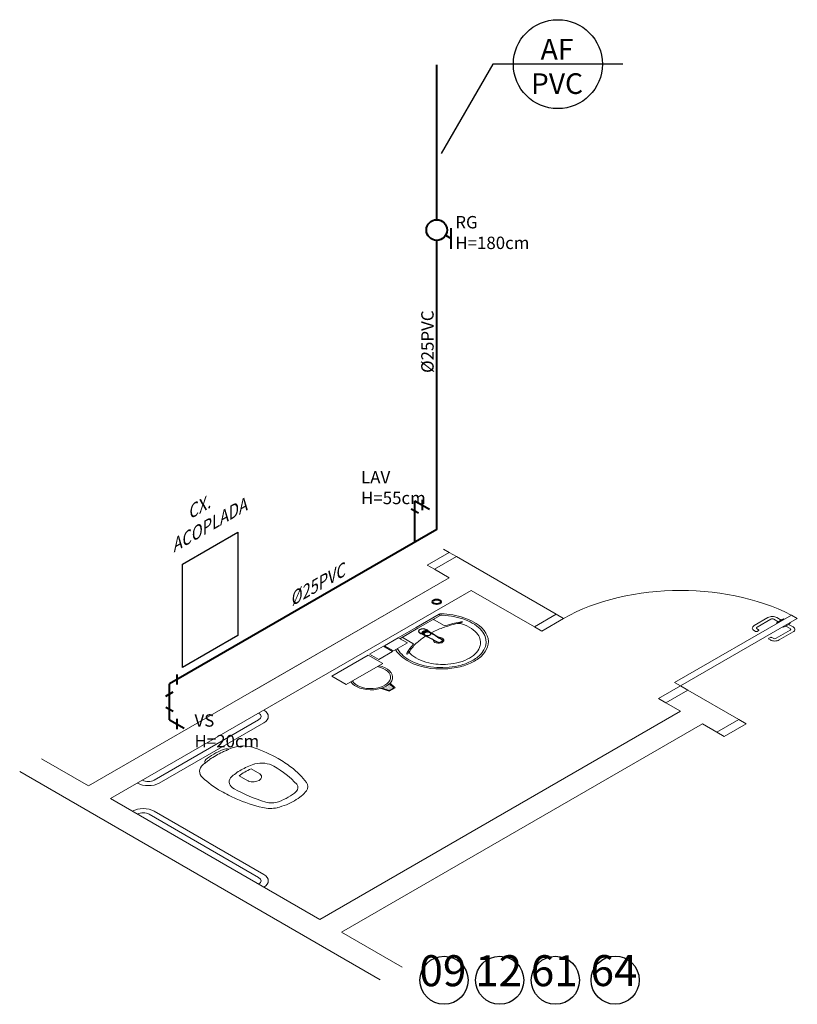
# Model space of a CAD drawing. Units: millimetres. Extents: x 61284 to 65474, y -13152 to -10717.
# Drawn here: x 61795 to 62171, y -12847 to -12371 of the extents above; entities that cross this region are included whole.
import ezdxf

# ---------------------------------------------------------------- set-up
doc = ezdxf.new("R2010")
doc.units = ezdxf.units.MM
doc.header["$LTSCALE"] = 10
doc.linetypes.add('CONTINU', pattern=[0])
doc.layers.add('AGUA FRIA', color=86, linetype='Continuous', lineweight=40)
doc.layers.add('PLANTAS', color=9, linetype='Continuous', lineweight=5)
doc.layers.add('INDICAÇÃO', color=7, linetype='Continuous')
doc.styles.add('REGUA60', font='ARIALN.TTF')

msp = doc.modelspace()

# ---------------------------------------------------------------- linework, layer by layer
at = {"layer": 'AGUA FRIA'}
for p, q in [((61996.8, -12467.43, -141.15), (61996.8, -12392.43, -141.15)), ((62001.13, -12474.93, -137.62), (62003.87, -12476.51, -135.38)), ((62003.87, -12481.51, -135.38), (62003.87, -12471.51, -135.38)), ((61996.8, -12617.43, -141.15), (61996.8, -12477.43, -141.15)), ((61986.19, -12623.55, -132.49), (61986.19, -12603.55, -132.49)), ((61986.19, -12603.55, -132.49), (61993.26, -12607.63, -126.72)), ((61989.72, -12603.09, -129.6), (61989.72, -12608.09, -129.6)), ((61987.96, -12609.57, -131.05), (61984.42, -12607.53, -133.93)), ((61996.8, -12617.43, -141.15), (61867.49, -12692.09, -35.58)), ((61871.02, -12687.55, -36.73), (61871.02, -12692.55, -36.73)), ((61867.49, -12709.59, -33.85), (61867.49, -12692.09, -33.85)), ((61865.72, -12698.11, -32.4), (61869.26, -12696.07, -35.29)), ((61869.26, -12705.61, -32.4), (61865.72, -12703.57, -35.29)), ((61871.02, -12709.14, -30.96), (61871.02, -12714.14, -30.96)), ((61867.49, -12709.59, -33.85), (61874.56, -12713.68, -28.07))]:
    msp.add_line(p, q, dxfattribs=at)
msp.add_circle((61996.8, -12472.43, -141.15), 5, dxfattribs=at)
at = {"layer": 'AGUA FRIA', "extrusion": (0, 0.81644, 0.57743)}
msp.add_circle((-61996.8, 7190.65, -10411.45), 2, dxfattribs=at)
at = {"layer": 'INDICAÇÃO'}
for points, elevation in [([(62086.98, -12392.13), (62023.91, -12392.13), (61998.91, -12435.43)], -109.4), ([(61900.5, -12618.74), (61900.5, -12668.74), (61873.65, -12684.25), (61873.65, -12634.25), (61900.5, -12618.74)], -60.8)]:
    msp.add_lwpolyline(points, dxfattribs=dict(at, elevation=elevation))
for centre, radius in [((62055.45, -12392.13, -109.4), 21.54), ((62000.35, -12835.66, 120.5), 11.65), ((62027.31, -12835.66, 120.5), 11.65), ((62054.26, -12835.66, 120.5), 11.65), ((62083.19, -12835.59, 120.5), 11.65)]:
    msp.add_circle(centre, radius, dxfattribs=at)
at = {"layer": 'PLANTAS', "extrusion": (0, 0.81644, 0.57743)}
for p, q in [((62000.03, -12626.88, -177.28), (62002.86, -12628.51, -174.97)), ((62002.86, -12628.51, -174.97), (61992.26, -12634.63, -166.31)), ((61995.79, -12636.67, -163.42), (62006.4, -12630.55, -172.08)), ((61995.79, -12636.67, -163.42), (62006.4, -12630.55, -172.08)), ((62006.4, -12630.55, -172.08), (62002.86, -12628.51, -174.97)), ((62054.71, -12658.45, -132.64), (62006.4, -12630.55, -172.08)), ((61992.26, -12634.63, -166.31), (61995.79, -12636.67, -163.42)), ((61995.79, -12636.67, -163.42), (62002.86, -12640.76, -157.65)), ((61828.21, -12741.61, -15.05), (62002.86, -12640.76, -157.65)), ((62002.86, -12640.76, -157.65), (61907.76, -12695.67, -80)), ((61838.81, -12747.73, -6.4), (62013.47, -12646.88, -148.99)), ((62013.47, -12646.88, -148.99), (62044.1, -12664.57, -123.98)), ((61997.97, -12658.4, -132.71), (61986.89, -12664.8, -123.66)), ((61998.46, -12659.04, -131.8), (61987.69, -12665.26, -123.01)), ((61995.63, -12661.15, -128.82), (62000.37, -12663.89, -124.94)), ((61998.31, -12658.8, -132.14), (61998, -12658.62, -132.39)), ((62044.1, -12664.57, -123.98), (62054.71, -12658.45, -132.64)), ((62047.64, -12666.61, -121.09), (62058.25, -12660.49, -129.75)), ((62058.25, -12660.49, -129.75), (62054.71, -12658.45, -132.64)), ((62168.56, -12658.86, -132.06), (62111.99, -12691.52, -85.88)), ((62114.82, -12693.15, -83.57), (62171.38, -12660.49, -129.75)), ((62171.38, -12660.49, -129.75), (62168.56, -12658.86, -132.06)), ((61986.89, -12664.8, -123.66), (61975.8, -12671.2, -114.61)), ((61987.69, -12665.26, -123.01), (61978.99, -12670.28, -115.9)), ((62044.1, -12664.57, -123.98), (62047.64, -12666.61, -121.09)), ((61978.19, -12669.82, -116.56), (61971.47, -12673.7, -111.07)), ((61982.59, -12672.36, -112.96), (61978.19, -12669.82, -116.56)), ((61980.57, -12669.85, -116.52), (61985.31, -12672.59, -112.65)), ((61971.03, -12673.96, -110.71), (61964.31, -12677.83, -105.23)), ((61975.43, -12676.5, -107.12), (61971.03, -12673.96, -110.71)), ((61971.47, -12673.7, -111.07), (61975.87, -12676.24, -107.48)), ((61975.87, -12676.24, -107.48), (61982.59, -12672.36, -112.96)), ((61963.64, -12678.22, -104.68), (61945.97, -12688.43, -90.25)), ((61970.71, -12682.3, -98.91), (61963.64, -12678.22, -104.68)), ((61964.31, -12677.83, -105.23), (61968.71, -12680.37, -101.64)), ((61968.71, -12680.37, -101.64), (61975.43, -12676.5, -107.12)), ((61953.04, -12692.51, -84.47), (61970.71, -12682.3, -98.91)), ((61945.97, -12688.43, -90.25), (61953.04, -12692.51, -84.47)), ((61973.81, -12695.73, -79.93), (61969.86, -12694.36, -81.87)), ((61973.74, -12695.36, -80.44), (61970.36, -12694.19, -82.1)), ((61970.87, -12694.1, -82.23), (61970.87, -12694.1, -82.23)), ((61971.2, -12694.29, -81.96), (61971.2, -12694.29, -81.96)), ((61971.37, -12694, -82.37), (61971.37, -12694, -82.37)), ((61971.54, -12694.49, -81.68), (61971.54, -12694.49, -81.68)), ((61971.71, -12694.19, -82.1), (61971.71, -12694.19, -82.1)), ((61971.88, -12693.9, -82.51), (61971.88, -12693.9, -82.51)), ((61971.88, -12694.68, -81.41), (61971.88, -12694.68, -81.41)), ((61972.05, -12693.61, -82.92), (61972.05, -12693.61, -82.92)), ((61972.05, -12694.39, -81.82), (61972.05, -12694.39, -81.82)), ((61972.21, -12694.1, -82.23), (61972.21, -12694.1, -82.23)), ((61972.38, -12693.8, -82.65), (61972.38, -12693.8, -82.65)), ((61972.38, -12694.58, -81.55), (61972.38, -12694.58, -81.55)), ((61972.55, -12693.51, -83.06), (61972.55, -12693.51, -83.06)), ((61972.55, -12694.29, -81.96), (61972.55, -12694.29, -81.96)), ((61972.72, -12693.22, -83.47), (61972.72, -12693.22, -83.47)), ((61972.72, -12694, -82.37), (61972.72, -12694, -82.37)), ((61972.72, -12694.78, -81.27), (61972.72, -12694.78, -81.27)), ((61972.89, -12693.71, -82.78), (61972.89, -12693.71, -82.78)), ((61972.89, -12694.49, -81.68), (61972.89, -12694.49, -81.68)), ((61973.06, -12693.42, -83.2), (61973.06, -12693.42, -83.2)), ((61973.06, -12694.19, -82.1), (61973.06, -12694.19, -82.1)), ((61973.23, -12693.12, -83.61), (61973.23, -12693.12, -83.61)), ((61973.23, -12693.9, -82.51), (61973.23, -12693.9, -82.51)), ((61973.23, -12694.68, -81.41), (61973.23, -12694.68, -81.41)), ((61973.39, -12692.83, -84.02), (61973.39, -12692.83, -84.02)), ((61973.39, -12693.61, -82.92), (61973.39, -12693.61, -82.92)), ((61973.39, -12694.39, -81.82), (61973.39, -12694.39, -81.82)), ((61973.56, -12692.54, -84.43), (61973.56, -12692.54, -84.43)), ((61973.56, -12693.32, -83.33), (61973.56, -12693.32, -83.33)), ((61973.56, -12694.1, -82.23), (61973.56, -12694.1, -82.23)), ((61973.73, -12693.03, -83.75), (61973.73, -12693.03, -83.75)), ((61973.73, -12693.8, -82.65), (61973.73, -12693.8, -82.65)), ((61973.73, -12694.58, -81.55), (61973.73, -12694.58, -81.55)), ((61976.01, -12694.05, -82.3), (61973.74, -12695.36, -80.44)), ((61976.64, -12694.09, -82.24), (61973.81, -12695.73, -79.93)), ((61973.9, -12692.74, -84.16), (61973.9, -12692.74, -84.16)), ((61973.9, -12693.51, -83.06), (61973.9, -12693.51, -83.06)), ((61973.9, -12694.29, -81.96), (61973.9, -12694.29, -81.96)), ((61973.99, -12692.1, -85.06), (61976.01, -12694.05, -82.3)), ((61974.07, -12692.44, -84.57), (61974.07, -12692.44, -84.57)), ((61974.07, -12693.22, -83.47), (61974.07, -12693.22, -83.47)), ((61974.07, -12694, -82.37), (61974.07, -12694, -82.37)), ((61974.07, -12694.78, -81.27), (61974.07, -12694.78, -81.27)), ((61974.24, -12692.93, -83.88), (61974.24, -12692.93, -83.88)), ((61974.24, -12693.71, -82.78), (61974.24, -12693.71, -82.78)), ((61974.24, -12694.49, -81.68), (61974.24, -12694.49, -81.68)), ((61974.27, -12691.81, -85.47), (61976.64, -12694.09, -82.24)), ((61974.4, -12692.64, -84.3), (61974.4, -12692.64, -84.3)), ((61974.4, -12693.42, -83.2), (61974.4, -12693.42, -83.2)), ((61974.4, -12694.19, -82.1), (61974.4, -12694.19, -82.1)), ((61974.57, -12693.12, -83.61), (61974.57, -12693.12, -83.61)), ((61974.57, -12693.9, -82.51), (61974.57, -12693.9, -82.51)), ((61974.57, -12694.68, -81.41), (61974.57, -12694.68, -81.41)), ((61974.74, -12692.83, -84.02), (61974.74, -12692.83, -84.02)), ((61974.74, -12693.61, -82.92), (61974.74, -12693.61, -82.92)), ((61974.74, -12694.39, -81.82), (61974.74, -12694.39, -81.82)), ((61974.91, -12693.32, -83.33), (61974.91, -12693.32, -83.33)), ((61974.91, -12694.1, -82.23), (61974.91, -12694.1, -82.23)), ((61975.08, -12693.8, -82.65), (61975.08, -12693.8, -82.65)), ((61975.08, -12694.58, -81.55), (61975.08, -12694.58, -81.55)), ((61975.25, -12693.51, -83.06), (61975.25, -12693.51, -83.06)), ((61975.25, -12694.29, -81.96), (61975.25, -12694.29, -81.96)), ((61975.41, -12694, -82.37), (61975.41, -12694, -82.37)), ((61975.58, -12693.71, -82.78), (61975.58, -12693.71, -82.78)), ((61975.75, -12694.19, -82.1), (61975.75, -12694.19, -82.1)), ((62114.82, -12693.15, -83.57), (62104.21, -12699.28, -74.91)), ((62111.99, -12691.52, -85.88), (62114.82, -12693.15, -83.57)), ((62118.35, -12695.19, -80.68), (62114.82, -12693.15, -83.57)), ((61973.06, -12694.97, -81), (61973.06, -12694.97, -81)), ((61973.39, -12695.17, -80.72), (61973.39, -12695.17, -80.72)), ((61973.56, -12694.87, -81.13), (61973.56, -12694.87, -81.13)), ((61973.73, -12695.36, -80.45), (61973.73, -12695.36, -80.45)), ((61973.9, -12695.07, -80.86), (61973.9, -12695.07, -80.86)), ((61974.4, -12694.97, -81), (61974.4, -12694.97, -81)), ((62104.21, -12699.28, -74.91), (62107.74, -12701.32, -72.02)), ((62107.74, -12701.32, -72.02), (62118.35, -12695.19, -80.68)), ((62143.1, -12709.49, -60.48), (62118.35, -12695.19, -80.68)), ((62107.74, -12701.32, -72.02), (62114.82, -12705.4, -66.25)), ((61940.16, -12806.25, 76.35), (62114.82, -12705.4, -66.25)), ((61910.59, -12709.56, -60.37), (61860.03, -12738.75, -19.1)), ((61913.06, -12710.99, -58.35), (61862.5, -12740.18, -17.08)), ((61950.77, -12812.38, 85.01), (62125.42, -12711.53, -57.59)), ((62125.42, -12711.53, -57.59), (62132.49, -12715.61, -51.82)), ((62132.49, -12715.61, -51.82), (62143.1, -12709.49, -60.48)), ((62136.03, -12717.65, -48.93), (62146.64, -12711.53, -57.59)), ((62146.64, -12711.53, -57.59), (62143.1, -12709.49, -60.48)), ((62132.49, -12715.61, -51.82), (62136.03, -12717.65, -48.93)), ((61805.51, -12728.5, -33.59), (61828.21, -12741.61, -15.05)), ((61794.9, -12734.63, -24.93), (61969.49, -12835.44, 117.62)), ((61901.22, -12736.69, -22.01), (61905.32, -12739.06, -18.66)), ((61907.02, -12733.34, -26.75), (61911.12, -12735.71, -23.39)), ((61838.81, -12747.73, -6.4), (61940.16, -12806.25, 76.35)), ((61857.55, -12755.29, 4.28), (61910.59, -12785.91, 47.58)), ((61860.03, -12753.86, 2.26), (61913.06, -12784.48, 45.56)), ((61950.77, -12812.38, 85.01), (61980.1, -12829.32, 108.96))]:
    msp.add_line(p, q, dxfattribs=at)
at = {"layer": 'PLANTAS', "linetype": 'Continuous', "extrusion": (0, 0.81644, 0.57743)}
for p, q in [((61992.51, -12669.38, -117.18), (61992.23, -12669.23, -117.39)), ((61994.82, -12668.04, -119.07), (61994.57, -12667.88, -119.3))]:
    msp.add_line(p, q, dxfattribs=at)
at = {"layer": 'PLANTAS', "linetype": 'ByBlock', "extrusion": (0, 0.81644, 0.57743)}
for p, q in [((61897.75, -12723.17, -41.12), (61896.14, -12723.79, -40.25)), ((61884.67, -12730.41, -30.89), (61883.61, -12731.34, -29.57))]:
    msp.add_line(p, q, dxfattribs=at)
at = {"layer": 'PLANTAS', "extrusion": (0, 0.81644, 0.57743), "elevation": -10411.45}
for points in [[(-62162.14, 7207.39), (-62160.02, 7205.27, 0.414214), (-62158.61, 7205.27), (-62151.89, 7211.99, 0.414214), (-62151.89, 7213.4), (-62152.6, 7214.11, -0.414214), (-62152.6, 7214.82), (-62151.89, 7215.53, -0.414214), (-62151.18, 7215.53), (-62150.48, 7214.82, -0.414214), (-62150.48, 7210.58), (-62157.19, 7203.86, -0.414214), (-62161.44, 7203.86), (-62163.56, 7205.98)], [(-62165.78, 7211.03), (-62167.9, 7213.15, -0.414214), (-62167.9, 7214.56), (-62161.18, 7221.28, -0.414214), (-62159.76, 7221.28), (-62159.06, 7220.57, 0.414214), (-62158.35, 7220.57), (-62157.64, 7221.28, 0.414214), (-62157.64, 7221.99), (-62158.35, 7222.69, 0.414214), (-62162.59, 7222.69), (-62169.31, 7215.98, 0.414214), (-62169.31, 7211.73), (-62167.19, 7209.61)]]:
    msp.add_lwpolyline(points, format="xyb", dxfattribs=at)
for points in [[(-62161.48, 7208.86), (-62161.23, 7208.6), (-62161.78, 7208.05), (-62161.63, 7207.91), (-62164.07, 7205.47), (-62164.21, 7205.61), (-62164.76, 7205.06), (-62165.02, 7205.32)], [(-62167.85, 7208.15), (-62168.11, 7208.41), (-62167.56, 7208.96), (-62167.7, 7209.1), (-62165.26, 7211.54), (-62165.12, 7211.39), (-62164.57, 7211.94), (-62164.31, 7211.68)]]:
    msp.add_lwpolyline(points, dxfattribs=at)
at = {"layer": 'PLANTAS', "linetype": 'CONTINU', "extrusion": (0, -0.81644, -0.57743), "elevation": 10411.45}
for points in [[(61989.62, 7217.62, 0.13189), (61988.59, 7217.02, 0.414011), (61988.59, 7213.78, 0.414011), (61991.83, 7213.78, 0.132095), (61992.43, 7214.81)], [(61992.17, 7214.56, -0.094421), (61991.72, 7213.89, -0.414218), (61988.7, 7213.89, -0.414225), (61988.7, 7216.91, -0.094419), (61989.36, 7217.36)], [(61991.14, 7218.79, 0.02327), (61990.96, 7218.75), (61990.95, 7218.74), (61990.86, 7218.72), (61990.95, 7218.75)], [(61992.51, 7220.01, 0.000293), (61997.84, 7224.86)], [(61993.56, 7216.14, 0.025793), (61993.6, 7216.34)], [(61994.44, 7217.37, 0.004162), (61994.57, 7217.42)]]:
    msp.add_lwpolyline(points, format="xyb", dxfattribs=at)
at = {"layer": 'PLANTAS', "linetype": 'CONTINU', "extrusion": (0, 0.81644, 0.57743), "elevation": -10411.45}
for points in [[(-61992.43, 7214.81), (-61991.56, 7213.95)], [(-61989.7, 7216.65), (-61990.15, 7215.58)], [(-61990.17, 7215.36), (-61990.23, 7215.42)], [(-61990.95, 7218.74), (-61990.95, 7218.75)], [(-61992.18, 7219.63), (-61991.49, 7219.02)], [(-61992.83, 7215.3), (-61991.78, 7214.88)], [(-61992.23, 7219.76), (-61992.18, 7219.63)], [(-61992.28, 7217.47), (-61992.29, 7217.48)], [(-61993.04, 7215.5), (-61992.95, 7215.41)], [(-61993.16, 7215.88), (-61993.51, 7216.23)], [(-61993.56, 7216.14), (-61993.55, 7216.14)], [(-61993.83, 7216.68), (-61994.44, 7217.37)]]:
    msp.add_lwpolyline(points, dxfattribs=at)
for points in [[(-61990.38, 7218.36, -0.014115), (-61990.3, 7218.28), (-61990.18, 7218.18), (-61988.76, 7216.75)], [(-61989.69, 7216.98, -0.043592), (-61989.7, 7216.65)], [(-61990.11, 7218.02), (-61989.69, 7216.98), (-61989.78, 7217.07, -0.043556), (-61989.79, 7216.74), (-61989.7, 7216.65)], [(-61990.31, 7218.24, -0.02241), (-61990.2, 7218.12), (-61990.11, 7218.02)], [(-61990.31, 7218.24), (-61990.22, 7218.14, -0.022418), (-61990.11, 7218.02)], [(-61990.15, 7215.58), (-61990.24, 7215.67, -0.020932), (-61990.36, 7215.55, -0.02091), (-61990.48, 7215.43), (-61990.39, 7215.34), (-61991.45, 7214.89)], [(-61990.39, 7215.34, 0.02099), (-61990.27, 7215.46, 0.020996), (-61990.15, 7215.58)], [(-61990.31, 7218.24, 0.022421), (-61990.43, 7218.34, 0.006199), (-61990.87, 7218.53)], [(-61990.84, 7218.5, -0.078954), (-61990.4, 7218.18)], [(-61990.69, 7218.35), (-61991.04, 7218.7, 0.013429), (-61991.1, 7218.76)], [(-61991.15, 7218.79, -0.025781), (-61990.95, 7218.75)], [(-61991.45, 7214.89, -0.04335), (-61991.78, 7214.88)], [(-61991.45, 7214.89), (-61991.54, 7214.98, -0.0433), (-61991.87, 7214.97), (-61991.78, 7214.88)], [(-61991.97, 7219.77), (-61992.14, 7219.92), (-61997.49, 7224.75, 0.0157), (-61997.53, 7224.78)], [(-61992.43, 7214.81), (-61992.99, 7215.37), (-61993.09, 7215.49, -0.014158), (-61993.17, 7215.57)], [(-61992.83, 7215.3, -0.022469), (-61992.95, 7215.41)], [(-61992.83, 7215.3), (-61992.92, 7215.39, -0.022422), (-61993.04, 7215.5, -0.02241), (-61993.15, 7215.62, -0.005526), (-61993.34, 7216.06)], [(-61992.99, 7215.59, -0.079202), (-61993.31, 7216.03)], [(-61993.56, 7216.14), (-61993.53, 7216.06), (-61993.55, 7216.14), (-61993.56, 7216.15, -0.023468), (-61993.6, 7216.33)], [(-61994.58, 7217.16), (-61994.73, 7217.33), (-61999.55, 7222.68, -0.0157), (-61999.58, 7222.72)], [(-61999.67, 7223.03, -0.000292), (-61994.82, 7217.7)], [(-61999.71, 7222.88), (-61999.59, 7222.72, 0.016453), (-61999.56, 7222.68)], [(-61997.75, 7224.95, -0.016555), (-61997.69, 7224.91), (-61997.69, 7224.9), (-61997.53, 7224.78, -0.016767), (-61997.49, 7224.75)], [(-61999.72, 7222.88, -0.0159), (-61999.76, 7222.94)]]:
    msp.add_lwpolyline(points, format="xyb", dxfattribs=at)
at = {"layer": 'PLANTAS', "extrusion": (0, 0.81644, 0.57743)}
for centre, radius, start, end in [((-62114.82, 7261.18, -10411.45), 80, 225, 315), ((-61996.06, 7205.34, -10411.45), 0.599, 323.4667, 44.1615), ((-61997.84, 7201.54, -10411.45), 0.223, 225.1099, 304.5013), ((-61998.71, 7201.69, -10411.45), 1.01, 264.795, 316.3171), ((-61998.07, 7201.91, -10411.45), 0.32, 153.4485, 222.8117), ((-61999.15, 7202.76, -10411.45), 0.953, 257.708, 316.5236), ((-61997, 7226.9, -10411.45), 26.28, 262.6904, 266.0859), ((-61997, 7226.9, -10411.45), 25.18, 250.1843, 264.6394), ((-61997, 7226.9, -10411.45), 26.28, 250.1787, 262.6904), ((-61997.12, 7226.24, -10411.45), 24.52, 223.0537, 249.9132), ((-61997.12, 7226.24, -10411.45), 25.62, 223.045, 249.919), ((-62018.47, 7243.11, -10411.45), 35.93, 301.5423, 312.6183), ((-62020.69, 7245.26, -10411.45), 38.93, 290.9584, 302.6707), ((-62000.86, 7209.99, -10411.45), 0.714, 46.2767, 115.3986), ((-62019.34, 7243.15, -10411.45), 37.25, 287.7217, 299.1963), ((-62013.07, 7222.83, -10411.45), 15.29, 287.9469, 294.3756), ((-62007.62, 7211.05, -10411.45), 2.31, 237.0799, 291.7757), ((-62009.2, 7211.5, -10411.45), 4.01, 272.0069, 287.3707), ((-62007.84, 7206.39, -10411.45), 1.97, 105.4841, 133.2315), ((-61999.73, 7224.94, -10411.45), 18.28, 201.6646, 239.9655), ((-62009.05, 7207.68, -10411.45), 0.195, 133.6593, 268.4157), ((-61999.26, 7224.03, -10411.45), 21.45, 218.0697, 222.6432), ((-61999.26, 7224.03, -10411.45), 22.54, 174.318, 222.6532), ((-61998.48, 7224.25, -10411.45), 22.2, 154.3169, 217.2893), ((-61980.15, 7221.25, -10411.45), 0.599, 225.8385, 306.5333), ((-62017.92, 7243.66, -10411.45), 35.93, 317.3792, 328.4577), ((-61997.69, 7222.88, -10411.45), 2.55, 349.9074, 280.0578), ((-61997.69, 7222.88, -10411.45), 1.64, 188.3222, 256.8562), ((-61999.52, 7224.97, -10411.45), 18.49, 172.5645, 201.5271), ((-62001.7, 7222.2, -10411.45), 26.28, 19.3398, 19.8213), ((-62001.05, 7222.31, -10411.45), 25.62, 20.081, 46.955), ((-62001.7, 7222.2, -10411.45), 25.18, 18.138, 19.8157), ((-62001.05, 7222.31, -10411.45), 24.52, 20.0868, 46.9463), ((-62017.96, 7244.53, -10411.45), 37.25, 330.8037, 342.2783), ((-62020.07, 7245.88, -10411.45), 38.93, 327.3293, 339.0416), ((-61984.8, 7226.06, -10411.45), 0.714, 154.6014, 223.7233), ((-61997.69, 7222.88, -10411.45), 1.64, 13.0402, 13.6676), ((-61997.69, 7222.88, -10411.45), 1.64, 25.5964, 81.7594), ((-61999.88, 7224.96, -10411.45), 18.13, 134.7398, 172.3561), ((-61998.48, 7224.25, -10411.45), 23.3, 154.3052, 175.0611), ((-61986.31, 7234.39, -10411.45), 4.01, 342.6293, 357.9931), ((-61982.49, 7234.25, -10411.45), 0.195, 1.5843, 136.3407), ((-61981.19, 7233.03, -10411.45), 1.97, 136.7685, 164.5159), ((-61997.64, 7238.27, -10411.45), 15.29, 335.6244, 342.0531), ((-61985.86, 7232.81, -10411.45), 2.31, 338.2243, 32.9201), ((-61999.74, 7224.92, -10411.45), 18.28, 30.0345, 68.3354), ((-61999.76, 7225.07, -10411.45), 18.13, 97.6439, 135.2602), ((-61999.3, 7224.44, -10411.45), 21.39, 134.9071, 153.8196), ((-61999.3, 7224.44, -10411.45), 22.48, 134.9071, 153.8317), ((-61964.97, 7253.97, -10411.45), 9.5, 19.2375, 250.7625), ((-61998.84, 7224.45, -10411.45), 22.54, 47.3468, 95.682), ((-61998.84, 7224.45, -10411.45), 21.45, 47.3568, 51.9303), ((-61999.06, 7223.67, -10411.45), 22.2, 52.7107, 115.6831), ((-61999.78, 7224.71, -10411.45), 18.49, 68.4729, 97.4355), ((-61999.06, 7223.67, -10411.45), 23.3, 94.9389, 115.6948), ((-61999.25, 7224.49, -10411.45), 21.39, 116.1804, 135.0929), ((-61999.25, 7224.49, -10411.45), 22.48, 116.1683, 135.0929), ((-61907.76, 7286.76, -10411.45), 4, 135, 225), ((-61907.76, 7286.76, -10411.45), 7.5, 135, 225), ((-61857.2, 7337.32, -10411.45), 7.5, 45, 135), ((-61857.2, 7337.32, -10411.45), 4, 45, 135), ((-61854.72, 7371.61, -10411.45), 7.5, 225, 315), ((-61854.72, 7371.61, -10411.45), 4, 225, 315), ((-61907.76, 7424.65, -10411.45), 7.5, 135, 225), ((-61907.76, 7424.65, -10411.45), 4, 135, 225)]:
    msp.add_arc(centre, radius, start, end, dxfattribs=at)
at = {"layer": 'PLANTAS', "extrusion": (-1.2326e-32, 0.81644, 0.57743)}
msp.add_ellipse((61964.97, -12688.99, -89.45), major_axis=(0, -6.06, 8.57), ratio=1, start_param=5.093627, end_param=9.04354, dxfattribs=at)
at = {"layer": 'PLANTAS', "linetype": 'ByBlock', "extrusion": (0, -0.81644, -0.57743)}
for centre, major_axis, start_param, end_param in [((61903.17, -12727.91, -34.42), (0, -5.68, 8.02), 2.558074, 3.144581), ((61903.27, -12728.03, -34.25), (10.04, 0), 4.705309, 5.256513), ((61916.49, -12741.98, -14.53), (38.88, 0), 3.766335, 3.921364), ((61916.18, -12742.16, -14.28), (0, -22.45, 31.74), 2.361821, 2.51685), ((61891.81, -12734.47, -25.15), (9.83, 0), 3.138604, 3.725111), ((61887.31, -12729.78, -31.78), (2.86, 0), 2.750019, 3.739746), ((61874.09, -12754.87, 3.7), (0, -37.53, 53.07), 3.925672, 4.073886), ((61881.15, -12752.54, 0.4), (56.93, 0), 5.627758, 5.888298), ((61938.51, -12717.68, -48.9), (65, 0), 2.2093, 2.357514), ((61908.81, -12738.02, -20.13), (26.65, 0), 0.771703, 1.155279), ((61916.08, -12746.79, -7.73), (9.84, 0), 1.208362, 1.935733)]:
    msp.add_ellipse(centre, major_axis=major_axis, ratio=1, start_param=start_param, end_param=end_param, dxfattribs=at)
at = {"layer": 'PLANTAS', "linetype": 'ByBlock', "extrusion": (-1.2326e-32, -0.81644, -0.57743)}
for centre, major_axis, start_param, end_param in [((61874.19, -12755.13, 4.06), (65.24, 0), 5.265533, 5.490642), ((61895.05, -12725.31, -38.1), (0, -1.65, 2.33), 2.54344, 3.533167), ((61938.94, -12717.73, -48.81), (0, -37.67, 53.26), 0.792543, 1.017653)]:
    msp.add_ellipse(centre, major_axis=major_axis, ratio=1, start_param=start_param, end_param=end_param, dxfattribs=at)
at = {"layer": 'PLANTAS', "extrusion": (7.39557e-32, -0.81644, -0.57743)}
msp.add_ellipse((61911.48, -12740.09, -17.21), major_axis=(31.44, 0), ratio=1, start_param=3.821445, end_param=3.958808, dxfattribs=at)
at = {"layer": 'PLANTAS', "extrusion": (2.46519e-32, -0.81644, -0.57743)}
for centre, major_axis, start_param, end_param in [((61912.9, -12739.27, -18.36), (0, -18.15, 25.66), 2.324378, 2.46174), ((61907.9, -12737.18, -21.32), (0, -2.38, 3.37), 4.155907, 5.505443)]:
    msp.add_ellipse(centre, major_axis=major_axis, ratio=1, start_param=start_param, end_param=end_param, dxfattribs=at)
at = {"layer": 'PLANTAS', "extrusion": (0, -0.81644, -0.57743)}
for centre, major_axis, start_param, end_param in [((61882.76, -12715.94, -51.35), (19.04, 0), 0.875249, 0.994282), ((61911.48, -12740.09, -17.21), (31.44, 0), 3.694015, 3.736589), ((61871.08, -12722.68, -41.82), (0, -10.99, 15.54), -0.994282, -0.875249), ((61911.96, -12735.36, -23.88), (0, -4.84, 6.85), 2.74943, 3.930254), ((61869.05, -12759.28, 9.94), (68.03, 0), 5.513647, 5.791265), ((61904.72, -12739.54, -17.98), (8.38, 0), 2.352931, 3.533755), ((61900.67, -12738.57, -19.35), (4, 0), 3.533755, 3.689894), ((61921.79, -12745.15, -10.05), (25.26, 0), 3.760276, 3.923387), ((61921.66, -12745.22, -9.95), (0, -14.58, 20.62), 2.359798, 2.522909), ((61909.71, -12736.53, -22.24), (2, 0), 5.497787, 5.726703), ((61906.74, -12738.24, -19.81), (0, -1.15, 1.63), 0.556482, 0.785398), ((61923.21, -12742.35, -14.01), (6.44, 0), 5.832949, 6.836188), ((61916.82, -12746.04, -8.79), (0, -3.72, 5.26), -0.553003, 0.450236)]:
    msp.add_ellipse(centre, major_axis=major_axis, ratio=1, start_param=start_param, end_param=end_param, dxfattribs=at)
at = {"layer": 'PLANTAS', "extrusion": (-1.2326e-32, -0.81644, -0.57743)}
for centre, major_axis, start_param, end_param in [((61897.52, -12726.15, -36.91), (4, 0), 4.016841, 4.117393), ((61888.76, -12731.21, -29.76), (0, -2.31, 3.27), 2.165793, 2.266344), ((61910.28, -12733.03, -27.19), (0, -2.31, 3.27), 2.593291, 2.74943)]:
    msp.add_ellipse(centre, major_axis=major_axis, ratio=1, start_param=start_param, end_param=end_param, dxfattribs=at)
at = {"layer": 'PLANTAS', "extrusion": (1.2326e-32, -0.81644, -0.57743)}
for centre, major_axis, start_param, end_param in [((61912.9, -12739.27, -18.36), (0, -18.15, 25.66), 2.546596, 2.580724), ((61924.71, -12746.66, -7.91), (0, -18.29, 25.86), 2.346881, 2.593291), ((61907.86, -12737.2, -21.29), (4.12, 0), 0.777742, 2.127279)]:
    msp.add_ellipse(centre, major_axis=major_axis, ratio=1, start_param=start_param, end_param=end_param, dxfattribs=at)
at = {"layer": 'PLANTAS', "linetype": 'ByBlock', "extrusion": (4.93038e-32, -0.81644, -0.57743)}
msp.add_ellipse((61892.02, -12734.53, -25.07), major_axis=(0, -5.8, 8.2), ratio=1, start_param=1.026672, end_param=1.577876, dxfattribs=at)
at = {"layer": 'PLANTAS', "extrusion": (4.93038e-32, -0.81644, -0.57743)}
for centre, major_axis, start_param, end_param in [((61924.29, -12746.9, -7.57), (31.68, 0), 3.689894, 3.936304), ((61908.89, -12737.48, -20.89), (0, -13.31, 18.83), -1.032901, -0.770178)]:
    msp.add_ellipse(centre, major_axis=major_axis, ratio=1, start_param=start_param, end_param=end_param, dxfattribs=at)
at = {"layer": 'PLANTAS', "linetype": 'ByBlock', "extrusion": (1.2326e-32, -0.81644, -0.57743)}
msp.add_ellipse((61924.51, -12741.92, -14.61), major_axis=(0, -5.68, 8.03), ratio=1, start_param=4.347452, end_param=5.074823, dxfattribs=at)
at = {"layer": 'PLANTAS', "extrusion": (-3.69779e-32, -0.81644, -0.57743)}
msp.add_ellipse((61946.15, -12714.76, -53.01), major_axis=(0, -39.28, 55.54), ratio=1, start_param=0.49192, end_param=0.769539, dxfattribs=at)
at = {"layer": 'PLANTAS', "extrusion": (3.69779e-32, -0.81644, -0.57743)}
msp.add_ellipse((61908.39, -12737.77, -20.48), major_axis=(23.06, 0), ratio=1, start_param=0.770178, end_param=1.032901, dxfattribs=at)
at = {"layer": 'PLANTAS', "linetype": 'ByBlock', "extrusion": (-2.46519e-32, -0.81644, -0.57743)}
msp.add_ellipse((61909.32, -12737.72, -20.55), major_axis=(0, -15.39, 21.76), ratio=1, start_param=-1.155279, end_param=-0.771703, dxfattribs=at)
at = {"layer": 'PLANTAS', "linetype": 'ByBlock', "extrusion": (6.16298e-33, -0.81644, -0.57743)}
msp.add_ellipse((61934.47, -12721.75, -43.13), major_axis=(0, -32.88, 46.48), ratio=1, start_param=0.394887, end_param=0.655427, dxfattribs=at)
at = {"layer": 'PLANTAS', "linetype": 'CONTINU'}
for points, degree in [([(61988.76, -12667.5, -119.84), (61988.3, -12667.23, -120.22), (61988.09, -12666.93, -120.65), (61988.04, -12666.65, -121.04), (61988.11, -12666.4, -121.39), (61988.24, -12666.2, -121.68), (61988.43, -12666.01, -121.94), (61988.71, -12665.85, -122.17)], 7), ([(61988.71, -12665.85, -122.17), (61988.99, -12665.69, -122.4), (61989.31, -12665.58, -122.55), (61989.66, -12665.51, -122.66), (61990.09, -12665.46, -122.72), (61990.57, -12665.5, -122.67), (61991.1, -12665.61, -122.51), (61991.56, -12665.88, -122.13)], 7), ([(61990.23, -12666.73, -120.93), (61989.99, -12666.87, -120.73), (61989.83, -12667.01, -120.53), (61989.63, -12667.21, -120.25), (61989.61, -12667.43, -119.94), (61989.55, -12667.61, -119.68), (61989.6, -12667.99, -119.15), (61990.18, -12668.32, -118.68)], 7), ([(61990.2, -12668.28, -118.73), (61990.12, -12668.16, -118.9), (61990.05, -12668.05, -119.06), (61989.97, -12667.94, -119.22), (61989.88, -12667.82, -119.39), (61989.78, -12667.68, -119.59)], 5), ([(61989.79, -12667.49, -119.86), (61989.9, -12667.37, -120.03), (61989.99, -12667.25, -120.19), (61990.08, -12667.13, -120.36), (61990.16, -12667.01, -120.53), (61990.24, -12666.87, -120.73)], 5), ([(61990.4, -12668.32, -118.68), (61989.99, -12668.09, -119.01), (61989.79, -12667.77, -119.46), (61989.8, -12667.42, -119.95), (61990.02, -12667.1, -120.41), (61990.45, -12666.85, -120.75)], 5), ([(61990.73, -12667.02, -120.52), (61990.31, -12667.26, -120.18), (61990.09, -12667.59, -119.71), (61990.11, -12667.93, -119.23), (61990.34, -12668.22, -118.83), (61990.69, -12668.42, -118.54)], 5), ([(61990.22, -12667.64, -119.64), (61990.21, -12667.5, -119.84), (61990.25, -12667.36, -120.04), (61990.34, -12667.22, -120.24), (61990.48, -12667.09, -120.42), (61990.67, -12666.98, -120.57)], 5), ([(61992.99, -12666.7, -120.97), (61992.41, -12666.37, -121.44), (61991.76, -12666.34, -121.48), (61991.44, -12666.37, -121.44), (61991.07, -12666.38, -121.42), (61990.72, -12666.5, -121.25), (61990.47, -12666.59, -121.12), (61990.23, -12666.73, -120.93)], 7), ([(61990.86, -12668.63, -118.24), (61990.74, -12668.58, -118.31), (61990.63, -12668.54, -118.37), (61990.54, -12668.5, -118.42), (61990.46, -12668.46, -118.47), (61990.38, -12668.43, -118.53)], 5), ([(61990.38, -12668.43, -118.53), (61990.65, -12668.56, -118.34), (61990.9, -12668.69, -118.16), (61991.14, -12668.82, -117.98), (61991.42, -12668.96, -117.78), (61991.69, -12669.1, -117.58), (61991.97, -12669.24, -117.38)], 6), ([(61990.45, -12666.85, -120.75), (61990.87, -12666.61, -121.1), (61991.43, -12666.48, -121.28), (61992.02, -12666.47, -121.29), (61992.58, -12666.59, -121.12), (61992.99, -12666.83, -120.79)], 5), ([(61990.48, -12666.74, -120.92), (61990.72, -12666.69, -120.99), (61990.93, -12666.64, -121.05), (61991.13, -12666.59, -121.12), (61991.33, -12666.54, -121.2), (61991.54, -12666.47, -121.29)], 5), ([(61991.08, -12667.22, -120.24), (61990.69, -12667.44, -119.92), (61990.45, -12667.75, -119.48), (61990.44, -12668.1, -118.99), (61990.66, -12668.4, -118.56), (61991.04, -12668.62, -118.26)], 5), ([(61990.67, -12666.98, -120.57), (61990.86, -12666.87, -120.73), (61991.08, -12666.79, -120.84), (61991.32, -12666.74, -120.92), (61991.57, -12666.72, -120.95), (61991.81, -12666.72, -120.94)], 5), ([(61993.16, -12667, -120.55), (61992.8, -12666.79, -120.84), (61992.31, -12666.66, -121.02), (61991.72, -12666.65, -121.04), (61991.15, -12666.78, -120.86), (61990.73, -12667.02, -120.52)], 5), ([(61991.25, -12667.32, -120.1), (61990.9, -12667.52, -119.82), (61990.69, -12667.79, -119.43), (61990.68, -12668.1, -118.99), (61990.88, -12668.37, -118.61), (61991.21, -12668.56, -118.34)], 5), ([(61993.47, -12668.6, -118.29), (61993.07, -12668.83, -117.96), (61992.53, -12668.96, -117.77), (61991.93, -12668.96, -117.77), (61991.41, -12668.83, -117.95), (61991.04, -12668.62, -118.26)], 5), ([(61993.51, -12667.2, -120.27), (61993.13, -12666.98, -120.57), (61992.6, -12666.85, -120.76), (61992, -12666.86, -120.75), (61991.47, -12667, -120.55), (61991.08, -12667.22, -120.24)], 5), ([(61991.21, -12668.56, -118.34), (61991.54, -12668.75, -118.07), (61992.01, -12668.87, -117.9), (61992.55, -12668.86, -117.91), (61993.02, -12668.74, -118.09), (61993.37, -12668.54, -118.37)], 5), ([(61993.41, -12667.3, -120.13), (61993.07, -12667.1, -120.4), (61992.6, -12666.99, -120.56), (61992.07, -12666.99, -120.55), (61991.59, -12667.12, -120.38), (61991.25, -12667.32, -120.1)], 5), ([(61991.87, -12666.47, -121.3), (61992.11, -12666.53, -121.21), (61992.32, -12666.58, -121.14), (61992.52, -12666.62, -121.08), (61992.71, -12666.67, -121.02), (61992.92, -12666.71, -120.95)], 5), ([(61993.53, -12667.1, -120.41), (61993.45, -12667.03, -120.51), (61993.36, -12666.96, -120.61), (61993.27, -12666.89, -120.71), (61993.17, -12666.82, -120.8)], 4), ([(61994.58, -12667.73, -119.51), (61994.33, -12667.57, -119.73), (61994.09, -12667.42, -119.96), (61993.84, -12667.26, -120.18), (61993.63, -12667.12, -120.38), (61993.4, -12666.97, -120.59), (61993.17, -12666.82, -120.8)], 6), ([(61993.37, -12668.54, -118.37), (61993.71, -12668.34, -118.65), (61993.93, -12668.07, -119.04), (61993.94, -12667.76, -119.47), (61993.74, -12667.49, -119.86), (61993.41, -12667.3, -120.13)], 5), ([(61993.47, -12668.6, -118.29), (61993.86, -12668.37, -118.61), (61994.1, -12668.06, -119.05), (61994.1, -12667.71, -119.54), (61993.87, -12667.41, -119.97), (61993.51, -12667.2, -120.27)], 5), ([(61999.41, -12670.96, -114.94), (61999.68, -12671.14, -114.7), (61999.55, -12671.36, -114.38), (61999.22, -12671.59, -114.06), (61998.93, -12671.75, -113.82)], 4), ([(61998.93, -12671.75, -113.82), (61998.65, -12671.92, -113.59), (61998.25, -12672.11, -113.32), (61997.86, -12672.19, -113.21), (61997.56, -12672.03, -113.43)], 4), ([(61999.57, -12672.12, -113.3), (61999.35, -12672.25, -113.12), (61999.04, -12672.34, -113), (61998.69, -12672.39, -112.93), (61998.34, -12672.38, -112.93), (61998.02, -12672.33, -113), (61997.75, -12672.23, -113.15)], 6), ([(61999.57, -12672.12, -113.3), (61999.57, -12672.12, -113.3), (61999.57, -12672.12, -113.3), (61999.56, -12672.12, -113.31), (61999.56, -12672.12, -113.31), (61999.55, -12672.11, -113.32)], 5), ([(61999.76, -12671.07, -114.79), (61999.94, -12671.22, -114.58), (62000.02, -12671.41, -114.31), (62000.03, -12671.61, -114.03), (61999.95, -12671.82, -113.73), (61999.8, -12671.99, -113.49), (61999.57, -12672.12, -113.3)], 6)]:
    msp.add_open_spline(points, degree=degree, dxfattribs=at)

# ---------------------------------------------------------------- texts
at = {"layer": 'INDICAÇÃO', "style": 'REGUA60'}
for s, insert, char_height, width, attachment_point in [('AF\\PPVC', (62055.04, -12379.88, -109.4), 10, 91.4316, 2), ('RG\\PH=180cm', (62005.79, -12465.64, 60.31), 6, 27.9131, 1), ('LAV\\PH=55cm', (61960.15, -12589.15, 173.38), 6, 27.9131, 1), ('VS\\PH=20cm', (61879.53, -12706.89, 173.38), 6, 27.9131, 1), ('09', (61999.8, -12843.23, 120.5), 15, 91.4316, 8), ('12', (62026.76, -12843.23, 120.5), 15, 91.4316, 8), ('61', (62053.71, -12843.23, 120.5), 15, 91.4316, 8), ('64', (62082.64, -12843.16, 120.5), 15, 91.4316, 8)]:
    msp.add_mtext(s, dxfattribs=dict(at, insert=insert, char_height=char_height, width=width, attachment_point=attachment_point))
at = {"layer": 'INDICAÇÃO', "char_height": 6, "style": 'REGUA60'}
for s, insert, width, attachment_point, rotation in [('%%C25PVC', (61989.32, -12541.62, 53.09), 27.9131, 1, 90), ('{\\Q30;CX. ACOPLADA}', (61879.42, -12604.43, -60.8), 30.7716, 2, 30), ('{\\Q30;%%C25PVC}', (61936.74, -12641.93, -86.76), 30.7716, 2, 30)]:
    msp.add_mtext(s, dxfattribs=dict(at, insert=insert, width=width, attachment_point=attachment_point, rotation=rotation))

doc.saveas('drawing.dxf')
